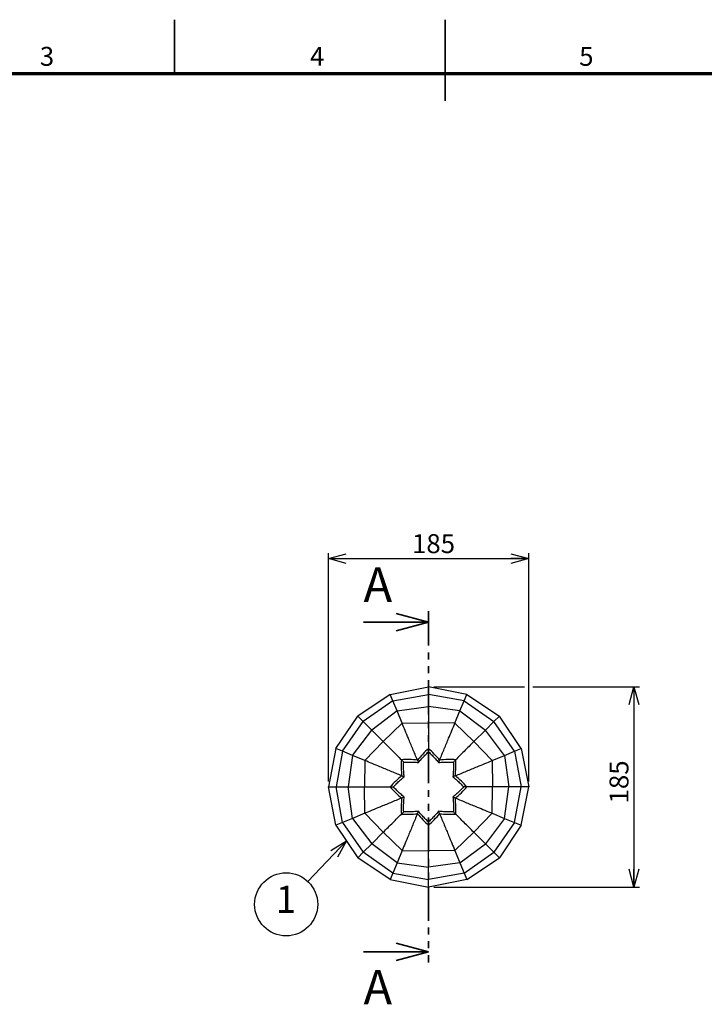
# Model space of a CAD drawing. Units: millimetres. Extents: x -8 to 420, y 0 to 297.
# Drawn here: x 131 to 258, y 115 to 297 of the extents above; entities that cross this region are included whole.
import ezdxf

# ---------------------------------------------------------------- set-up
doc = ezdxf.new("R2010")
doc.units = ezdxf.units.MM
doc.linetypes.add('PHANTOM', pattern=[12.7, 6.35, -1.27, 1.27, -1.27, 1.27, -1.27])
doc.layers.add('FORMAT', color=7, linetype='Continuous')
doc.layers.add('レイヤー_1', color=179, linetype='Continuous')
doc.styles.add('SLDTEXTSTYLE0', font='TXT', dxfattribs={"width": 0.7, "bigfont": 'bigfont'})
doc.styles.add('SLDTEXTSTYLE1', font='TXT', dxfattribs={"width": 0.75, "bigfont": 'bigfont'})
doc.styles.get("Standard").update_dxf_attribs({"font": 'txt', "bigfont": 'bigfont'})
doc.dimstyles.new('SLDDIMSTYLE1', dxfattribs={"dimtxt": 3.5, "dimasz": 3.302, "dimexe": 0, "dimexo": 0.0625, "dimgap": 0.875, "dimtad": 1, "dimdec": 0, "dimlfac": 5, "dimrnd": 1e-09, "dimzin": 12, "dimdsep": 46, "dimtxsty": 'SLDTEXTSTYLE0', "dimblk1": 'OPEN30', "dimblk2": 'OPEN30', "dimsah": 1, "dimcen": 0.09, "dimadec": 0, "dimazin": 3, "dimtfac": 1, "dimtdec": 0, "dimtofl": 0, "dimtmove": 0, "dimatfit": 3, "dimldrblk": 'OPEN30', "dimfxl": 1, "dimfrac": 2, "dimtolj": 1, "dimtzin": 12, "dimarcsym": 0})
doc.dimstyles.new('SLDDIMSTYLE2', dxfattribs={"dimtxt": 0.18, "dimasz": 3.302, "dimexe": 0, "dimexo": 0.0625, "dimgap": 0, "dimtad": 0, "dimtih": 1, "dimtoh": 1, "dimdec": 0, "dimrnd": 1e-09, "dimzin": 0, "dimdsep": 46, "dimtxsty": 'Standard', "dimblk1": 'OPEN30', "dimblk2": 'OPEN30', "dimsah": 1, "dimcen": 0.09, "dimadec": 0, "dimazin": 0, "dimtfac": 3.302, "dimtdec": 0, "dimtofl": 0, "dimtmove": 0, "dimatfit": 3, "dimldrblk": 'OPEN30', "dimfxl": 1, "dimfrac": 2, "dimtolj": 1, "dimtzin": 0, "dimarcsym": 0})

# ---------------------------------------------------------------- blocks, each defined once
blk = doc.blocks.new('_OPEN30')
at = {"color": 0, "linetype": 'ByBlock', "lineweight": -2}
for p, q in [((-1, 0.267949), (0, 0)), ((0, 0), (-1, -0.267949)), ((0, 0), (-1, 0))]:
    blk.add_line(p, q, dxfattribs=at)
blk = doc.blocks.new('_D_1')
at = {"layer": 'レイヤー_1', "color": 7}
for p, q in [((188.42, 156.31), (188.42, 198.47)), ((225.42, 156.31), (225.42, 198.47)), ((188.42, 197.47), (225.42, 197.47))]:
    blk.add_line(p, q, dxfattribs=at)
at = {"layer": 'レイヤー_1', "color": 7, "xscale": 3.302, "yscale": 3.302, "rotation": 180}
blk.add_blockref('_OPEN30', (188.42, 197.47, -29.95), dxfattribs=at)
at = {"layer": 'レイヤー_1', "color": 7, "xscale": 3.302, "yscale": 3.302}
blk.add_blockref('_OPEN30', (225.42, 197.47, -29.95), dxfattribs=at)
at = {"layer": 'レイヤー_1', "color": 7, "insert": (203.87, 201.98), "char_height": 3.5, "attachment_point": 1, "style": 'SLDTEXTSTYLE0'}
blk.add_mtext('185', dxfattribs=at)
blk = doc.blocks.new('_D_2')
at = {"layer": 'レイヤー_1', "color": 7}
for p, q in [((207.92, 173.81), (224.66, 173.81)), ((226.18, 173.81), (245.86, 173.81)), ((244.86, 173.81), (244.86, 136.81)), ((207.92, 136.81), (245.86, 136.81))]:
    blk.add_line(p, q, dxfattribs=at)
at = {"layer": 'レイヤー_1', "color": 7, "xscale": 3.302, "yscale": 3.302}
for p, rotation in [((244.86, 173.81, -29.95), 90), ((244.86, 136.81, -29.95), 270)]:
    blk.add_blockref('_OPEN30', p, dxfattribs=dict(at, rotation=rotation))
at = {"layer": 'レイヤー_1', "color": 7, "insert": (240.35, 152.25), "char_height": 3.5, "attachment_point": 1, "rotation": 90, "style": 'SLDTEXTSTYLE0'}
blk.add_mtext('185', dxfattribs=at)
blk = doc.blocks.new('SW_NOTE_0')
at = {"layer": 'レイヤー_1', "color": 0}
blk.add_circle((-4.02, -4.22), 5.82, dxfattribs=at)
at = {"layer": 'レイヤー_1', "color": 0, "insert": (-4.06, -0.79), "char_height": 5, "attachment_point": 2, "style": 'SLDTEXTSTYLE0'}
blk.add_mtext('1', dxfattribs=at)

msp = doc.modelspace()

# ---------------------------------------------------------------- linework, layer by layer
at = {"color": 7, "linetype": 'Continuous', "lineweight": 35}
for p, q in [((160, 287), (160, 297)), ((210, 282), (210, 297)), ((194.9219, 185.7476), (206.9219, 185.7476)), ((194.9219, 124.8634), (206.9219, 124.8634))]:
    msp.add_line(p, q, dxfattribs=at)
at = {"color": 7, "linetype": 'PHANTOM', "lineweight": 35}
msp.add_line((206.9219, 187.7476), (206.9219, 122.8634), dxfattribs=at)
at = {"color": 7, "linetype": 'Continuous', "lineweight": 25}
for p, q in [((199.8423, 172.3973), (206.9219, 173.8055)), ((206.9219, 173.8055), (206.9219, 172.3855)), ((214.0016, 172.3973), (206.9219, 173.8055)), ((199.8423, 172.3973), (193.8405, 168.387)), ((200.3321, 171.2147), (194.8446, 167.3829)), ((200.3321, 171.2147), (199.8423, 172.3973)), ((200.3321, 171.2147), (206.9219, 172.3855)), ((201.109, 169.3392), (200.3321, 171.2147)), ((206.9219, 172.3855), (206.9219, 170.1555)), ((213.5118, 171.2147), (206.9219, 172.3855)), ((212.7349, 169.3392), (213.5118, 171.2147)), ((213.5118, 171.2147), (214.0016, 172.3973)), ((213.5118, 171.2147), (218.9993, 167.3829)), ((214.0016, 172.3973), (220.0034, 168.387)), ((201.109, 169.3392), (196.4214, 165.806)), ((201.109, 169.3392), (206.9219, 170.1555)), ((202.0542, 167.0572), (201.109, 169.3392)), ((206.9219, 170.1555), (206.9219, 167.1355)), ((212.7349, 169.3392), (206.9219, 170.1555)), ((211.7897, 167.0572), (212.7349, 169.3392)), ((212.7349, 169.3392), (217.4225, 165.806)), ((189.8302, 162.3851), (193.8405, 168.387)), ((191.0127, 161.8953), (194.8446, 167.3829)), ((193.8405, 168.387), (194.8446, 167.3829)), ((194.8446, 167.3829), (196.4214, 165.806)), ((218.9993, 167.3829), (217.4225, 165.806)), ((220.0034, 168.387), (218.9993, 167.3829)), ((222.8311, 161.8953), (218.9993, 167.3829)), ((224.0137, 162.3851), (220.0034, 168.387)), ((192.8882, 161.1185), (196.4214, 165.806)), ((196.4214, 165.806), (198.5569, 163.6706)), ((202.0542, 167.0572), (198.5569, 163.6706)), ((202.0542, 167.0572), (206.9219, 167.1355)), ((211.7897, 167.0572), (206.9219, 167.1355)), ((211.7897, 167.0572), (215.287, 163.6706)), ((217.4225, 165.806), (215.287, 163.6706)), ((220.9557, 161.1185), (217.4225, 165.806)), ((195.1702, 160.1732), (198.5569, 163.6706)), ((218.6737, 160.1732), (215.287, 163.6706)), ((189.8302, 162.3851), (188.4219, 155.3055)), ((191.0127, 161.8953), (189.8302, 162.3851)), ((191.0127, 161.8953), (189.8419, 155.3055)), ((192.8882, 161.1185), (191.0127, 161.8953)), ((220.9557, 161.1185), (222.8311, 161.8953)), ((222.8311, 161.8953), (224.0137, 162.3851)), ((222.8311, 161.8953), (224.0019, 155.3055)), ((224.0137, 162.3851), (225.4219, 155.3055)), ((192.8882, 161.1185), (192.0719, 155.3055)), ((195.1702, 160.1732), (192.8882, 161.1185)), ((195.1702, 160.1732), (195.0919, 155.3055)), ((218.6737, 160.1732), (220.9557, 161.1185)), ((218.6737, 160.1732), (218.7519, 155.3055)), ((220.9557, 161.1185), (221.7719, 155.3055)), ((188.4219, 155.3055), (189.8419, 155.3055)), ((189.8302, 148.2258), (188.4219, 155.3055)), ((189.8419, 155.3055), (192.0719, 155.3055)), ((191.0127, 148.7157), (189.8419, 155.3055)), ((192.0719, 155.3055), (195.0919, 155.3055)), ((192.8882, 149.4925), (192.0719, 155.3055)), ((195.1702, 150.4378), (195.0919, 155.3055)), ((218.6737, 150.4378), (218.7519, 155.3055)), ((221.7719, 155.3055), (218.7519, 155.3055)), ((220.9557, 149.4925), (221.7719, 155.3055)), ((224.0019, 155.3055), (221.7719, 155.3055)), ((222.8311, 148.7157), (224.0019, 155.3055)), ((225.4219, 155.3055), (224.0019, 155.3055)), ((224.0137, 148.2258), (225.4219, 155.3055)), ((192.8882, 149.4925), (191.0127, 148.7157)), ((195.1702, 150.4378), (192.8882, 149.4925)), ((192.8882, 149.4925), (196.4214, 144.805)), ((195.1702, 150.4378), (198.5569, 146.9404)), ((218.6737, 150.4378), (215.287, 146.9404)), ((220.9557, 149.4925), (217.4225, 144.805)), ((218.6737, 150.4378), (220.9557, 149.4925)), ((220.9557, 149.4925), (222.8311, 148.7157)), ((191.0127, 148.7157), (189.8302, 148.2258)), ((189.8302, 148.2258), (193.8405, 142.224)), ((191.0127, 148.7157), (194.8446, 143.2281)), ((222.8311, 148.7157), (218.9993, 143.2281)), ((224.0137, 148.2258), (220.0034, 142.224)), ((222.8311, 148.7157), (224.0137, 148.2258)), ((196.4214, 144.805), (198.5569, 146.9404)), ((202.0542, 143.5537), (198.5569, 146.9404)), ((211.7897, 143.5537), (215.287, 146.9404)), ((217.4225, 144.805), (215.287, 146.9404)), ((194.8446, 143.2281), (196.4214, 144.805)), ((201.109, 141.2718), (196.4214, 144.805)), ((212.7349, 141.2718), (217.4225, 144.805)), ((218.9993, 143.2281), (217.4225, 144.805)), ((193.8405, 142.224), (194.8446, 143.2281)), ((199.8423, 138.2137), (193.8405, 142.224)), ((200.3321, 139.3963), (194.8446, 143.2281)), ((202.0542, 143.5537), (201.109, 141.2718)), ((202.0542, 143.5537), (206.9219, 143.4755)), ((211.7897, 143.5537), (206.9219, 143.4755)), ((206.9219, 140.4555), (206.9219, 143.4755)), ((211.7897, 143.5537), (212.7349, 141.2718)), ((213.5118, 139.3963), (218.9993, 143.2281)), ((214.0016, 138.2137), (220.0034, 142.224)), ((220.0034, 142.224), (218.9993, 143.2281)), ((201.109, 141.2718), (200.3321, 139.3963)), ((201.109, 141.2718), (206.9219, 140.4555)), ((212.7349, 141.2718), (206.9219, 140.4555)), ((206.9219, 138.2255), (206.9219, 140.4555)), ((212.7349, 141.2718), (213.5118, 139.3963)), ((200.3321, 139.3963), (199.8423, 138.2137)), ((199.8423, 138.2137), (206.9219, 136.8055)), ((200.3321, 139.3963), (206.9219, 138.2255)), ((213.5118, 139.3963), (206.9219, 138.2255)), ((206.9219, 136.8055), (206.9219, 138.2255)), ((214.0016, 138.2137), (206.9219, 136.8055)), ((213.5118, 139.3963), (214.0016, 138.2137))]:
    msp.add_line(p, q, dxfattribs=at)
for points, knots in [([(204.8669, 160.2668), (204.5773, 160.966), (203.998, 162.3644), (203.2546, 164.1593), (202.6048, 165.728), (202.2377, 166.6144), (202.0542, 167.0572)], [0, 0, 0, 0, 0.28020306, 0.56040152, 0.78036703, 1, 1, 1, 1]), ([(206.9219, 167.1355), (206.9219, 166.7223), (206.9219, 165.8954), (206.9219, 164.3378), (206.9219, 163.1386), (206.9219, 162.4056)], [0, 0, 0, 0, 0.27976372, 0.55977832, 1, 1, 1, 1]), ([(208.977, 160.2668), (209.2666, 160.966), (209.8459, 162.3644), (210.5893, 164.1593), (211.2391, 165.728), (211.6062, 166.6144), (211.7897, 167.0572)], [0, 0, 0, 0, 0.28020306, 0.56040152, 0.78036703, 1, 1, 1, 1]), ([(198.5569, 163.6706), (198.8491, 163.3784), (199.4337, 162.7937), (200.5351, 161.6923), (201.3831, 160.8444), (201.9014, 160.3261)], [0, 0, 0, 0, 0.27976375, 0.55977836, 1, 1, 1, 1]), ([(215.287, 163.6706), (214.9948, 163.3784), (214.4102, 162.7937), (213.3088, 161.6923), (212.4608, 160.8444), (211.9425, 160.3261)], [0, 0, 0, 0, 0.27976375, 0.55977836, 1, 1, 1, 1]), ([(206.9219, 162.4056), (206.5606, 162.0679), (205.8382, 161.3927), (205.1906, 160.642), (204.8669, 160.2668)], [0, 0, 0, 0, 0.5002284, 1, 1, 1, 1]), ([(206.9219, 162.4056), (206.9219, 162.3658), (206.9219, 162.2858), (206.9219, 162.0819), (206.9219, 161.9071), (206.9219, 161.7908)], [0, 0, 0, 0, 0.24989261, 0.50075473, 1, 1, 1, 1]), ([(208.977, 160.2668), (208.6533, 160.642), (208.0057, 161.3927), (207.2833, 162.0679), (206.9219, 162.4056)], [0, 0, 0, 0, 0.49976494, 1, 1, 1, 1]), ([(201.9606, 157.3606), (201.2614, 157.6502), (199.863, 158.2294), (198.0681, 158.9729), (196.4995, 159.6226), (195.6131, 159.9898), (195.1702, 160.1732)], [0, 0, 0, 0, 0.28020306, 0.56040152, 0.78036703, 1, 1, 1, 1]), ([(201.9014, 160.3261), (201.8847, 159.8317), (201.8513, 158.8434), (201.9242, 157.8547), (201.9606, 157.3606)], [0, 0, 0, 0, 0.500276006, 1, 1, 1, 1]), ([(204.8669, 160.2668), (204.3728, 160.3033), (203.384, 160.3761), (202.3958, 160.3427), (201.9014, 160.3261)], [0, 0, 0, 0, 0.4997366, 1, 1, 1, 1]), ([(201.9014, 160.3261), (201.9296, 160.2979), (201.9861, 160.2413), (202.1303, 160.0971), (202.2539, 159.9735), (202.3362, 159.8913)], [0, 0, 0, 0, 0.24988936, 0.50075225, 1, 1, 1, 1]), ([(204.8669, 160.2668), (204.879, 160.2375), (204.9034, 160.1787), (204.9647, 160.0307), (205.0182, 159.9016), (205.0538, 159.8155)], [0, 0, 0, 0, 0.24968734, 0.50018755, 1, 1, 1, 1]), ([(205.0538, 159.8155), (205.2466, 160.0412), (205.6357, 160.4967), (206.2578, 161.1574), (206.699, 161.5782), (206.9219, 161.7908)], [0, 0, 0, 0, 0.326874924, 0.659922227, 1, 1, 1, 1]), ([(206.9219, 161.7908), (207.1449, 161.5782), (207.5861, 161.1574), (208.2081, 160.4967), (208.5973, 160.0412), (208.7901, 159.8155)], [0, 0, 0, 0, 0.340053319, 0.67310265, 1, 1, 1, 1]), ([(208.977, 160.2668), (208.9648, 160.2375), (208.9405, 160.1787), (208.8792, 160.0307), (208.8257, 159.9016), (208.7901, 159.8155)], [0, 0, 0, 0, 0.24969905, 0.50022617, 1, 1, 1, 1]), ([(211.9425, 160.3261), (211.4481, 160.3427), (210.4599, 160.3761), (209.4711, 160.3033), (208.977, 160.2668)], [0, 0, 0, 0, 0.500276006, 1, 1, 1, 1]), ([(211.5077, 159.8913), (211.59, 159.9735), (211.7136, 160.0971), (211.8578, 160.2413), (211.9143, 160.2979), (211.9425, 160.3261)], [0, 0, 0, 0, 0.49924775, 0.75011064, 1, 1, 1, 1]), ([(211.8833, 157.3606), (211.9197, 157.8547), (211.9926, 158.8434), (211.9592, 159.8317), (211.9425, 160.3261)], [0, 0, 0, 0, 0.4997366, 1, 1, 1, 1]), ([(211.8833, 157.3606), (212.5825, 157.6502), (213.9809, 158.2294), (215.7757, 158.9729), (217.3444, 159.6226), (218.2308, 159.9898), (218.6737, 160.1732)], [0, 0, 0, 0, 0.28020306, 0.56040152, 0.78036703, 1, 1, 1, 1]), ([(202.4119, 157.1736), (202.3887, 157.4694), (202.3417, 158.0667), (202.3144, 158.9738), (202.3289, 159.5833), (202.3362, 159.8913)], [0, 0, 0, 0, 0.326863013, 0.65990928, 1, 1, 1, 1]), ([(202.3362, 159.8913), (202.6441, 159.8986), (203.2537, 159.9131), (204.1607, 159.8857), (204.758, 159.8388), (205.0538, 159.8155)], [0, 0, 0, 0, 0.3400851, 0.67313193, 1, 1, 1, 1]), ([(208.7901, 159.8155), (209.0859, 159.8388), (209.6832, 159.8857), (210.5902, 159.9131), (211.1998, 159.8986), (211.5077, 159.8913)], [0, 0, 0, 0, 0.326863013, 0.65990928, 1, 1, 1, 1]), ([(211.5077, 159.8913), (211.515, 159.5833), (211.5295, 158.9738), (211.5022, 158.0667), (211.4552, 157.4694), (211.432, 157.1736)], [0, 0, 0, 0, 0.3400851, 0.67313193, 1, 1, 1, 1]), ([(201.9606, 157.3606), (201.5854, 157.0369), (200.8347, 156.3892), (200.1595, 155.6669), (199.8218, 155.3055)], [0, 0, 0, 0, 0.499764942, 1, 1, 1, 1]), ([(200.4367, 155.3055), (200.6492, 155.5284), (201.07, 155.9696), (201.7307, 156.5917), (202.1863, 156.9808), (202.4119, 157.1736)], [0, 0, 0, 0, 0.34005332, 0.67310265, 1, 1, 1, 1]), ([(201.9606, 157.3606), (201.9899, 157.3484), (202.0488, 157.324), (202.1967, 157.2627), (202.3259, 157.2092), (202.4119, 157.1736)], [0, 0, 0, 0, 0.24969905, 0.50022617, 1, 1, 1, 1]), ([(211.8833, 157.3606), (211.8539, 157.3484), (211.7951, 157.324), (211.6472, 157.2628), (211.518, 157.2092), (211.432, 157.1736)], [0, 0, 0, 0, 0.24968734, 0.50018755, 1, 1, 1, 1]), ([(211.432, 157.1736), (211.6576, 156.9809), (212.1131, 156.5917), (212.7739, 155.9697), (213.1946, 155.5284), (213.4072, 155.3055)], [0, 0, 0, 0, 0.32687492, 0.65992223, 1, 1, 1, 1]), ([(214.0221, 155.3055), (213.6843, 155.6668), (213.0091, 156.3892), (212.2585, 157.0369), (211.8833, 157.3606)], [0, 0, 0, 0, 0.500228397, 1, 1, 1, 1]), ([(195.0919, 155.3055), (195.5052, 155.3055), (196.332, 155.3055), (197.8896, 155.3055), (199.0888, 155.3055), (199.8218, 155.3055)], [0, 0, 0, 0, 0.27976372, 0.55977832, 1, 1, 1, 1]), ([(199.8218, 155.3055), (199.8617, 155.3055), (199.9416, 155.3055), (200.1455, 155.3055), (200.3203, 155.3055), (200.4367, 155.3055)], [0, 0, 0, 0, 0.24989261, 0.50075473, 1, 1, 1, 1]), ([(199.8218, 155.3055), (200.1595, 154.9441), (200.8347, 154.2218), (201.5854, 153.5741), (201.9606, 153.2504)], [0, 0, 0, 0, 0.500228398, 1, 1, 1, 1]), ([(202.4119, 153.4374), (202.1863, 153.6301), (201.7307, 154.0193), (201.07, 154.6413), (200.6493, 155.0826), (200.4367, 155.3055)], [0, 0, 0, 0, 0.32687492, 0.65992223, 1, 1, 1, 1]), ([(213.4072, 155.3055), (213.1946, 155.0826), (212.7739, 154.6414), (212.1132, 154.0193), (211.6576, 153.6301), (211.432, 153.4374)], [0, 0, 0, 0, 0.340053319, 0.673102651, 1, 1, 1, 1]), ([(211.8833, 153.2504), (212.2585, 153.5741), (213.0091, 154.2217), (213.6843, 154.9441), (214.0221, 155.3055)], [0, 0, 0, 0, 0.49976494, 1, 1, 1, 1]), ([(214.0221, 155.3055), (213.9822, 155.3055), (213.9023, 155.3055), (213.6984, 155.3055), (213.5236, 155.3055), (213.4072, 155.3055)], [0, 0, 0, 0, 0.24989261, 0.50075473, 1, 1, 1, 1]), ([(218.7519, 155.3055), (218.3387, 155.3055), (217.5119, 155.3055), (215.9543, 155.3055), (214.7551, 155.3055), (214.0221, 155.3055)], [0, 0, 0, 0, 0.27976372, 0.55977832, 1, 1, 1, 1]), ([(201.9606, 153.2504), (201.2614, 152.9608), (199.863, 152.3816), (198.0681, 151.6381), (196.4995, 150.9884), (195.6131, 150.6212), (195.1702, 150.4378)], [0, 0, 0, 0, 0.28020306, 0.56040152, 0.78036703, 1, 1, 1, 1]), ([(201.9606, 153.2504), (201.9242, 152.7563), (201.8513, 151.7675), (201.8847, 150.7793), (201.9014, 150.2849)], [0, 0, 0, 0, 0.4997366, 1, 1, 1, 1]), ([(202.4119, 153.4374), (202.3259, 153.4017), (202.1967, 153.3482), (202.0487, 153.2869), (201.9899, 153.2626), (201.9606, 153.2504)], [0, 0, 0, 0, 0.49981145, 0.75030554, 1, 1, 1, 1]), ([(202.3362, 150.7197), (202.3289, 151.0277), (202.3144, 151.6372), (202.3417, 152.5443), (202.3887, 153.1415), (202.4119, 153.4374)], [0, 0, 0, 0, 0.3400851, 0.67313193, 1, 1, 1, 1]), ([(211.432, 153.4374), (211.4552, 153.1415), (211.5022, 152.5443), (211.5295, 151.6372), (211.515, 151.0277), (211.5077, 150.7197)], [0, 0, 0, 0, 0.326863013, 0.65990928, 1, 1, 1, 1]), ([(211.8833, 153.2504), (211.8539, 153.2626), (211.7951, 153.287), (211.6472, 153.3482), (211.518, 153.4017), (211.432, 153.4374)], [0, 0, 0, 0, 0.24969905, 0.50022617, 1, 1, 1, 1]), ([(211.9425, 150.2849), (211.9592, 150.7793), (211.9926, 151.7676), (211.9197, 152.7563), (211.8833, 153.2504)], [0, 0, 0, 0, 0.500276006, 1, 1, 1, 1]), ([(211.8833, 153.2504), (212.5825, 152.9608), (213.9809, 152.3816), (215.7757, 151.6381), (217.3444, 150.9884), (218.2308, 150.6212), (218.6737, 150.4378)], [0, 0, 0, 0, 0.28020306, 0.56040152, 0.78036703, 1, 1, 1, 1]), ([(198.5569, 146.9404), (198.8491, 147.2326), (199.4337, 147.8173), (200.5351, 148.9187), (201.3831, 149.7666), (201.9014, 150.2849)], [0, 0, 0, 0, 0.27976375, 0.55977836, 1, 1, 1, 1]), ([(201.9014, 150.2849), (201.9296, 150.3131), (201.9861, 150.3696), (202.1303, 150.5138), (202.2539, 150.6374), (202.3362, 150.7197)], [0, 0, 0, 0, 0.24988936, 0.50075225, 1, 1, 1, 1]), ([(201.9014, 150.2849), (202.3958, 150.2682), (203.384, 150.2349), (204.3728, 150.3077), (204.8669, 150.3441)], [0, 0, 0, 0, 0.500276006, 1, 1, 1, 1]), ([(204.8669, 150.3441), (204.5773, 149.6449), (203.998, 148.2466), (203.2546, 146.4517), (202.6048, 144.883), (202.2377, 143.9966), (202.0542, 143.5537)], [0, 0, 0, 0, 0.28020306, 0.56040152, 0.78036703, 1, 1, 1, 1]), ([(205.0538, 150.7955), (204.758, 150.7722), (204.1607, 150.7253), (203.2537, 150.6979), (202.6441, 150.7124), (202.3362, 150.7197)], [0, 0, 0, 0, 0.326863013, 0.65990928, 1, 1, 1, 1]), ([(204.8669, 150.3441), (204.879, 150.3735), (204.9034, 150.4323), (204.9647, 150.5803), (205.0182, 150.7094), (205.0538, 150.7955)], [0, 0, 0, 0, 0.24969905, 0.50022617, 1, 1, 1, 1]), ([(204.8669, 150.3441), (205.1906, 149.969), (205.8382, 149.2183), (206.5606, 148.5431), (206.9219, 148.2053)], [0, 0, 0, 0, 0.49976494, 1, 1, 1, 1]), ([(206.9219, 148.8202), (206.699, 149.0328), (206.2578, 149.4536), (205.6357, 150.1143), (205.2466, 150.5698), (205.0538, 150.7955)], [0, 0, 0, 0, 0.34005332, 0.67310265, 1, 1, 1, 1]), ([(208.7901, 150.7955), (208.5973, 150.5698), (208.2082, 150.1143), (207.5861, 149.4536), (207.1449, 149.0328), (206.9219, 148.8202)], [0, 0, 0, 0, 0.32687492, 0.65992223, 1, 1, 1, 1]), ([(206.9219, 148.2053), (207.2833, 148.5431), (208.0057, 149.2183), (208.6533, 149.969), (208.977, 150.3441)], [0, 0, 0, 0, 0.500228398, 1, 1, 1, 1]), ([(211.5077, 150.7197), (211.1998, 150.7124), (210.5902, 150.6979), (209.6832, 150.7253), (209.0859, 150.7722), (208.7901, 150.7955)], [0, 0, 0, 0, 0.3400851, 0.67313193, 1, 1, 1, 1]), ([(208.977, 150.3441), (208.9648, 150.3735), (208.9405, 150.4323), (208.8792, 150.5803), (208.8257, 150.7094), (208.7901, 150.7955)], [0, 0, 0, 0, 0.24968734, 0.50018755, 1, 1, 1, 1]), ([(208.977, 150.3441), (209.4711, 150.3077), (210.4599, 150.2349), (211.4481, 150.2682), (211.9425, 150.2849)], [0, 0, 0, 0, 0.4997366, 1, 1, 1, 1]), ([(208.977, 150.3441), (209.2666, 149.6449), (209.8459, 148.2466), (210.5893, 146.4517), (211.2391, 144.883), (211.6062, 143.9966), (211.7897, 143.5537)], [0, 0, 0, 0, 0.28020306, 0.56040152, 0.78036703, 1, 1, 1, 1]), ([(211.9425, 150.2849), (211.9143, 150.3131), (211.8578, 150.3696), (211.7136, 150.5138), (211.59, 150.6374), (211.5077, 150.7197)], [0, 0, 0, 0, 0.24988936, 0.50075225, 1, 1, 1, 1]), ([(215.287, 146.9404), (214.9948, 147.2326), (214.4102, 147.8173), (213.3088, 148.9187), (212.4608, 149.7666), (211.9425, 150.2849)], [0, 0, 0, 0, 0.27976375, 0.55977836, 1, 1, 1, 1]), ([(206.9219, 148.2053), (206.9219, 148.2452), (206.9219, 148.3251), (206.9219, 148.5291), (206.9219, 148.7039), (206.9219, 148.8202)], [0, 0, 0, 0, 0.24989261, 0.50075473, 1, 1, 1, 1]), ([(206.9219, 143.4755), (206.9219, 143.8887), (206.9219, 144.7156), (206.9219, 146.2731), (206.9219, 147.4724), (206.9219, 148.2053)], [0, 0, 0, 0, 0.27976372, 0.55977832, 1, 1, 1, 1])]:
    msp.add_open_spline(points, degree=3, knots=knots, dxfattribs=at)
at = {"layer": 'FORMAT', "lineweight": 70}
msp.add_line((410, 287), (10, 287), dxfattribs=at)

# ---------------------------------------------------------------- block references
at = {"color": 7, "linetype": 'Continuous', "lineweight": 35, "xscale": 6, "yscale": 6}
for p in [(206.9219, 185.7476), (206.9219, 124.8634)]:
    msp.add_blockref('_OPEN30', p, dxfattribs=at)
at = {"layer": 'レイヤー_1', "color": 7}
msp.add_blockref('SW_NOTE_0', (184.6517, 137.8378), dxfattribs=at)

# ---------------------------------------------------------------- texts
at = {"color": 7, "linetype": 'Continuous', "lineweight": 0, "char_height": 3.5, "attachment_point": 2, "style": 'SLDTEXTSTYLE1'}
for s, insert in [('3', (136.4559, 291.9833)), ('4', (186.3567, 291.9833)), ('5', (236.0712, 291.9833))]:
    msp.add_mtext(s, dxfattribs=dict(at, insert=insert))
at = {"color": 7, "linetype": 'Continuous', "char_height": 6.35, "attachment_point": 1, "style": 'SLDTEXTSTYLE1'}
for insert in [(194.9219, 195.8325), (194.9219, 121.5052)]:
    msp.add_mtext('A', dxfattribs=dict(at, insert=insert))

# ---------------------------------------------------------------- dimensions: what is measured, and where the dimension line sits
at = {"layer": 'レイヤー_1', "color": 7}
dim = msp.add_linear_dim(base=(225.4219, 197.4684), p1=(188.4219, 155.3055), p2=(225.4219, 155.3055), dimstyle='SLDDIMSTYLE1', dxfattribs=at)
dim.commit()
dim.dimension.update_dxf_attribs({"geometry": '_D_1', "text_midpoint": (206.9219, 197.4684), "dimtype": 160})
dim = msp.add_linear_dim(base=(244.8609, 136.8055), p1=(206.9219, 173.8055), p2=(206.9219, 136.8055), angle=90, dimstyle='SLDDIMSTYLE1', dxfattribs=at)
dim.commit()
dim.dimension.update_dxf_attribs({"geometry": '_D_2', "text_midpoint": (244.8609, 155.3055), "dimtype": 160})

# ---------------------------------------------------------------- leaders
msp.add_leader([(191.7734, 145.3176), (184.6517, 137.8378)], dimstyle='SLDDIMSTYLE2', dxfattribs=at)

doc.saveas('drawing.dxf')
